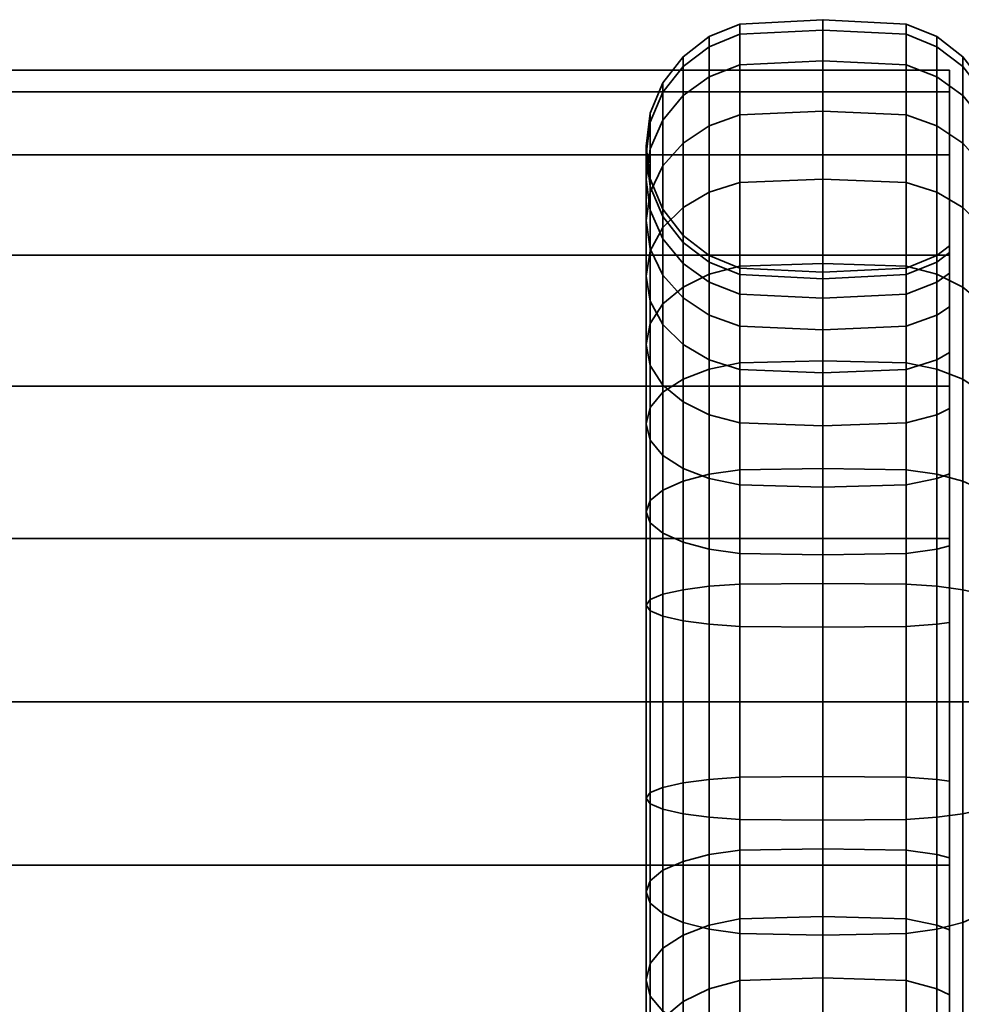
# Model space of a CAD drawing. Units: millimetres. Extents: x -227 to 275, y 46 to 549.
# Drawn here: x 188 to 226, y 509 to 548 of the extents above; entities that cross this region are included whole.
import ezdxf

# ---------------------------------------------------------------- set-up
doc = ezdxf.new("R2010")
doc.units = ezdxf.units.MM
doc.layers.add('kedersystem', color=4, linetype='Continuous', lineweight=35)

msp = doc.modelspace()

# ---------------------------------------------------------------- meshes
at = {"layer": 'kedersystem'}
mesh = msp.add_polyface(dxfattribs=at)
corners = [(223.544, 534.877, 23.184), (223.544, 538.708, 20.501), (220.25, 538.817, 20.632), (220.25, 534.962, 23.331), (224.75, 534.627, 22.751), (224.75, 538.386, 20.119), (216.956, 538.708, 20.501), (216.956, 534.877, 23.184), (223.544, 542.014, 17.194), (220.25, 542.145, 17.304), (216.956, 542.014, 17.194), (223.544, 544.697, 13.363), (220.25, 544.844, 13.449), (216.956, 544.697, 13.363), (223.544, 546.673, 9.125), (220.25, 546.833, 9.183), (224.75, 544.264, 13.114), (224.75, 546.204, 8.954), (223.544, 536.332, 8.534), (223.544, 537.597, 5.821), (224.75, 538.066, 5.992), (224.75, 536.764, 8.784), (220.25, 536.184, 8.449), (220.25, 537.437, 5.763), (216.956, 536.332, 8.534), (216.956, 537.597, 5.821), (215.75, 536.764, 8.784), (215.75, 538.066, 5.992), (216.956, 546.673, 9.125), (223.544, 547.884, 4.608), (220.25, 548.052, 4.637), (223.544, 538.371, 2.93), (224.75, 538.863, 3.017), (220.25, 538.204, 2.901), (216.956, 538.371, 2.93), (216.956, 547.884, 4.608), (223.544, 548.291, -0.051), (220.25, 548.462, -0.051), (223.544, 538.632, -0.051), (224.75, 539.132, -0.051), (220.25, 538.462, -0.051), (216.956, 538.632, -0.051), (216.956, 548.291, -0.051), (223.544, 547.884, -4.71), (220.25, 548.052, -4.74), (224.75, 547.792, -0.051), (224.75, 547.392, -4.624), (223.544, 538.371, -3.033), (224.75, 538.863, -3.12), (220.25, 538.204, -3.003), (216.956, 538.371, -3.033), (216.956, 547.884, -4.71), (223.544, 546.673, -9.228), (220.25, 546.833, -9.286), (220.25, 537.437, -5.866), (223.544, 537.597, -5.924), (216.956, 537.597, -5.924), (216.956, 546.673, -9.228), (215.75, 546.204, -9.057), (215.75, 547.392, -4.624), (223.544, 544.697, -13.466), (220.25, 544.844, -13.551), (220.25, 536.184, -8.551), (223.544, 536.332, -8.637), (216.956, 536.332, -8.637), (216.956, 544.697, -13.466), (215.75, 544.264, -13.216), (223.544, 542.014, -17.297), (220.25, 542.145, -17.407), (216.956, 542.014, -17.297), (223.544, 538.708, -20.604), (220.25, 538.817, -20.735), (216.956, 538.708, -20.604), (223.544, 534.877, -23.287), (220.25, 534.962, -23.434), (216.956, 534.877, -23.287)]
mesh.append_faces([[corners[k] for k in face] for face in [(0, 1, 2, 3), (4, 5, 1, 0), (3, 2, 6, 7), (1, 8, 9, 2), (2, 9, 10, 6), (8, 11, 12, 9), (9, 12, 13, 10), (11, 14, 15, 12), (16, 17, 14, 11), (18, 19, 20, 21), (22, 23, 19, 18), (24, 25, 23, 22), (26, 27, 25, 24), (12, 15, 28, 13), (14, 29, 30, 15), (19, 31, 32, 20), (23, 33, 31, 19), (25, 34, 33, 23), (15, 30, 35, 28), (29, 36, 37, 30), (31, 38, 39, 32), (33, 40, 38, 31), (34, 41, 40, 33), (30, 37, 42, 35), (36, 43, 44, 37), (45, 46, 43, 36), (38, 47, 48, 39), (40, 49, 47, 38), (41, 50, 49, 40), (37, 44, 51, 42), (43, 52, 53, 44), (49, 54, 55, 47), (50, 56, 54, 49), (51, 57, 58, 59), (44, 53, 57, 51), (52, 60, 61, 53), (54, 62, 63, 55), (56, 64, 62, 54), (57, 65, 66, 58), (53, 61, 65, 57), (60, 67, 68, 61), (61, 68, 69, 65), (67, 70, 71, 68), (68, 71, 72, 69), (70, 73, 74, 71), (71, 74, 75, 72)]])
mesh = msp.add_polyface(dxfattribs=at)
corners = [(213.92, 540.23, 15.697), (213.92, 542.679, 12.199), (213.42, 541.635, 11.596), (213.42, 539.306, 14.922), (214.714, 541.023, 16.363), (214.714, 543.576, 12.716), (215.75, 541.632, 16.873), (215.75, 544.264, 13.114), (216.956, 542.014, 17.194), (216.956, 544.697, 13.363), (213.25, 540.514, 10.949), (213.25, 542.135, 7.473), (213.42, 540.919, 7.03), (213.42, 539.394, 10.302), (213.42, 543.351, 7.916), (213.92, 544.484, 8.328), (214.714, 545.457, 8.682), (215.75, 546.204, 8.954), (216.956, 546.673, 9.125), (213.42, 541.853, 3.544), (213.92, 540.666, 3.335), (213.92, 539.786, 6.618), (213.25, 543.128, 3.769), (213.42, 544.402, 3.994), (213.92, 545.59, 4.203), (214.714, 546.609, 4.383), (215.75, 547.392, 4.521), (216.956, 547.884, 4.608), (213.42, 542.168, -0.051), (213.92, 540.962, -0.051), (213.25, 543.462, -0.051), (213.42, 544.756, -0.051), (213.92, 545.962, -0.051), (214.714, 546.997, -0.051), (215.75, 547.792, -0.051), (216.956, 548.291, -0.051), (213.42, 541.853, -3.647), (213.92, 540.666, -3.438), (213.25, 543.128, -3.872), (213.42, 544.402, -4.096), (213.92, 545.59, -4.306), (214.714, 546.609, -4.486), (215.75, 547.392, -4.624), (216.956, 547.884, -4.71), (213.42, 540.919, -7.133), (213.92, 539.786, -6.721), (213.25, 542.135, -7.576), (213.42, 543.351, -8.018), (213.92, 544.484, -8.431), (214.714, 545.457, -8.785), (215.75, 546.204, -9.057), (213.25, 540.514, -11.051), (213.42, 539.394, -10.404), (213.42, 541.635, -11.698), (213.92, 542.679, -12.301), (214.714, 543.576, -12.819), (215.75, 544.264, -13.216), (213.92, 540.23, -15.8), (213.42, 539.306, -15.025), (214.714, 541.023, -16.465), (215.75, 541.632, -16.976), (216.956, 544.697, -13.466), (216.956, 542.014, -17.297)]
mesh.append_faces([[corners[k] for k in face] for face in [(0, 1, 2, 3), (4, 5, 1, 0), (6, 7, 5, 4), (8, 9, 7, 6), (10, 11, 12, 13), (2, 14, 11, 10), (1, 15, 14, 2), (5, 16, 15, 1), (7, 17, 16, 5), (9, 18, 17, 7), (12, 19, 20, 21), (11, 22, 19, 12), (14, 23, 22, 11), (15, 24, 23, 14), (16, 25, 24, 15), (17, 26, 25, 16), (18, 27, 26, 17), (19, 28, 29, 20), (22, 30, 28, 19), (23, 31, 30, 22), (24, 32, 31, 23), (25, 33, 32, 24), (26, 34, 33, 25), (27, 35, 34, 26), (28, 36, 37, 29), (30, 38, 36, 28), (31, 39, 38, 30), (32, 40, 39, 31), (33, 41, 40, 32), (34, 42, 41, 33), (35, 43, 42, 34), (36, 44, 45, 37), (38, 46, 44, 36), (39, 47, 46, 38), (40, 48, 47, 39), (41, 49, 48, 40), (42, 50, 49, 41), (46, 51, 52, 44), (47, 53, 51, 46), (48, 54, 53, 47), (49, 55, 54, 48), (50, 56, 55, 49), (54, 57, 58, 53), (55, 59, 57, 54), (56, 60, 59, 55), (61, 62, 60, 56)]])
mesh = msp.add_polyface(dxfattribs=at)
corners = [(226.196, 533.962, 21.599), (226.196, 537.531, 19.1), (225.786, 537.876, 19.51), (225.786, 534.23, 22.063), (226.196, 540.613, 16.018), (225.786, 541.023, 16.363), (226.196, 543.112, 12.449), (225.786, 543.576, 12.716), (225.25, 535.292, 11.553), (224.75, 534.998, 11.307), (224.75, 536.764, 8.784), (225.25, 537.097, 8.975), (226.196, 544.954, 8.499), (225.786, 545.457, 8.682), (224.75, 538.066, 5.992), (225.25, 538.427, 6.123), (226.196, 546.082, 4.29), (225.786, 546.609, 4.383), (224.75, 538.863, 3.017), (225.25, 539.241, 3.084), (226.196, 546.462, -0.051), (225.786, 546.997, -0.051), (224.75, 539.132, -0.051), (225.25, 539.515, -0.051), (226.196, 546.082, -4.393), (225.786, 546.609, -4.486), (224.75, 538.863, -3.12), (225.25, 539.241, -3.186), (226.196, 544.954, -8.602), (225.786, 545.457, -8.785), (224.75, 538.066, -6.095), (225.25, 538.427, -6.226), (226.196, 543.112, -12.551), (225.786, 543.576, -12.819), (224.75, 536.764, -8.886), (225.25, 537.097, -9.078), (226.196, 540.613, -16.121), (225.786, 541.023, -16.465), (224.75, 534.998, -11.409), (225.25, 535.292, -11.656), (226.196, 537.531, -19.202), (225.786, 537.876, -19.613), (226.196, 533.962, -21.702), (225.786, 534.23, -22.166), (248.622, 546.082, 4.29), (248.622, 546.082, -4.393), (246.502, 546.462, -0.051), (224.75, 538.386, 20.119), (224.75, 534.627, 22.751), (224.75, 541.632, 16.873), (223.544, 542.014, 17.194), (223.544, 538.708, 20.501), (224.75, 544.264, 13.114), (223.544, 544.697, 13.363), (224.75, 546.204, 8.954), (224.75, 547.392, 4.521), (223.544, 547.884, 4.608), (223.544, 546.673, 9.125), (224.75, 547.792, -0.051), (223.544, 548.291, -0.051), (224.75, 547.392, -4.624), (224.75, 546.204, -9.057), (223.544, 546.673, -9.228), (223.544, 547.884, -4.71), (223.544, 538.371, -3.033), (223.544, 537.597, -5.924), (224.75, 544.264, -13.216), (223.544, 544.697, -13.466), (223.544, 536.332, -8.637), (224.75, 541.632, -16.976), (223.544, 542.014, -17.297), (224.75, 538.386, -20.221), (223.544, 538.708, -20.604), (224.75, 534.627, -22.854), (223.544, 534.877, -23.287)]
mesh.append_faces([[corners[k] for k in face] for face in [(0, 1, 2, 3), (1, 4, 5, 2), (4, 6, 7, 5), (8, 9, 10, 11), (6, 12, 13, 7), (11, 10, 14, 15), (12, 16, 17, 13), (15, 14, 18, 19), (16, 20, 21, 17), (19, 18, 22, 23), (20, 24, 25, 21), (23, 22, 26, 27), (24, 28, 29, 25), (27, 26, 30, 31), (28, 32, 33, 29), (31, 30, 34, 35), (32, 36, 37, 33), (35, 34, 38, 39), (36, 40, 41, 37), (40, 42, 43, 41), (3, 2, 47, 48), (47, 49, 50, 51), (2, 5, 49, 47), (49, 52, 53, 50), (5, 7, 52, 49), (7, 13, 54, 52), (54, 55, 56, 57), (13, 17, 55, 54), (55, 58, 59, 56), (17, 21, 58, 55), (21, 25, 60, 58), (60, 61, 62, 63), (25, 29, 61, 60), (64, 65, 30, 26), (61, 66, 67, 62), (29, 33, 66, 61), (65, 68, 34, 30), (66, 69, 70, 67), (33, 37, 69, 66), (69, 71, 72, 70), (37, 41, 71, 69), (71, 73, 74, 72), (41, 43, 73, 71)]])
mesh.append_faces([[corners[k] for k in face] for face in [(12, 44, 16), (16, 46, 20), (20, 45, 24)]], dxfattribs={"vtx0": -1})
mesh.append_faces([[corners[k] for k in face] for face in [(28, 24, 45)]], dxfattribs={"vtx2": -1})
mesh = msp.add_polyface(dxfattribs=at)
corners = [(-174.75, 496.462, -0.051), (-175.602, 497.314, 6.419), (-178.099, 499.811, 12.449), (-182.072, 503.784, 17.626), (-187.25, 508.962, 21.599), (-193.28, 514.991, 24.097), (-199.75, 521.462, 24.949), (-206.22, 527.932, 24.097), (-212.25, 533.962, 21.599), (-217.428, 539.139, 17.626), (-221.401, 543.112, 12.449), (-223.898, 545.61, 6.419), (-193.28, 514.991, -24.2), (-187.25, 508.962, -21.702), (-182.072, 503.784, -17.729), (-178.099, 499.811, -12.551), (-175.602, 497.314, -6.522), (-223.898, 545.61, -6.522), (-221.401, 543.112, -12.551), (-217.428, 539.139, -17.729), (-212.25, 533.962, -21.702), (-206.22, 527.932, -24.2), (-199.75, 521.462, -25.051), (225.25, 521.462, -25.051), (225.25, 514.991, -24.2), (225.25, 508.962, -21.702), (225.25, 503.784, -17.729), (225.25, 499.811, -12.551), (225.25, 497.314, -6.522), (225.25, 496.462, -0.051), (225.25, 497.314, 6.419), (225.25, 499.811, 12.449), (225.25, 503.784, 17.626), (225.25, 508.962, 21.599), (225.25, 514.991, 24.097), (225.25, 521.462, 24.949), (225.25, 527.932, 24.097), (225.25, 533.962, 21.599), (225.25, 539.139, 17.626), (225.25, 543.112, 12.449), (225.25, 545.61, 6.419), (225.25, 546.462, -0.051), (-224.75, 546.462, -0.051), (225.25, 545.61, -6.522), (225.25, 543.112, -12.551), (225.25, 539.139, -17.729), (225.25, 533.962, -21.702), (225.25, 527.932, -24.2)]
mesh.append_faces([[corners[k] for k in face] for face in [(23, 24, 12, 22), (24, 25, 13, 12), (25, 26, 14, 13), (26, 27, 15, 14), (27, 28, 16, 15), (28, 29, 0, 16), (29, 30, 1, 0), (30, 31, 2, 1), (31, 32, 3, 2), (32, 33, 4, 3), (33, 34, 5, 4), (34, 35, 6, 5), (35, 36, 7, 6), (36, 37, 8, 7), (37, 38, 9, 8), (38, 39, 10, 9), (39, 40, 11, 10), (40, 41, 42, 11), (41, 43, 17, 42), (43, 44, 18, 17), (44, 45, 19, 18), (45, 46, 20, 19), (46, 47, 21, 20), (47, 23, 22, 21)]])
mesh.append_faces([[corners[k] for k in face] for face in [(22, 20, 21), (47, 24, 23)]], dxfattribs={"vtx0": -1})
mesh.append_faces([[corners[k] for k in face] for face in [(22, 13, 14), (22, 14, 15), (22, 15, 16), (22, 16, 0), (22, 0, 1), (22, 1, 2), (22, 2, 3), (22, 3, 4), (22, 4, 5), (22, 5, 6), (22, 6, 7), (22, 7, 8), (22, 8, 9), (22, 9, 10), (22, 10, 11), (22, 11, 42), (22, 42, 17), (22, 17, 18), (22, 18, 19), (22, 19, 20), (47, 45, 44), (47, 44, 43), (47, 43, 41), (47, 41, 40), (47, 40, 39), (47, 39, 38), (47, 38, 37), (47, 37, 36), (47, 36, 35), (47, 35, 34), (47, 34, 33), (47, 33, 32), (47, 32, 31), (47, 31, 30), (47, 30, 29), (47, 29, 28), (47, 28, 27), (47, 27, 26), (47, 26, 25), (47, 25, 24)]], dxfattribs={"vtx0": -1, "vtx2": -1})
mesh.append_faces([[corners[k] for k in face] for face in [(22, 12, 13), (47, 46, 45)]], dxfattribs={"vtx2": -1})
mesh = msp.add_polyface(dxfattribs=at)
corners = [(215.75, 534.627, 22.751), (215.75, 538.386, 20.119), (214.714, 537.876, 19.51), (214.714, 534.23, 22.063), (216.956, 534.877, 23.184), (216.956, 538.708, 20.501), (213.25, 535.603, 16.802), (213.25, 538.315, 14.09), (213.42, 537.323, 13.258), (213.42, 534.771, 15.81), (213.42, 536.435, 17.793), (213.42, 539.306, 14.922), (213.92, 537.21, 18.717), (213.92, 540.23, 15.697), (214.714, 541.023, 16.363), (215.75, 541.632, 16.873), (216.956, 542.014, 17.194), (214.714, 535.606, 11.817), (214.714, 537.452, 9.181), (215.75, 536.764, 8.784), (215.75, 534.998, 11.307), (213.92, 536.4, 12.483), (213.92, 538.349, 9.699), (213.42, 539.394, 10.302), (213.25, 540.514, 10.949), (213.42, 541.635, 11.596), (214.714, 538.813, 6.264), (215.75, 538.066, 5.992), (213.92, 539.786, 6.618), (213.42, 540.919, 7.03), (215.75, 538.863, 3.017), (216.956, 538.371, 2.93), (216.956, 537.597, 5.821), (214.714, 539.646, 3.155), (213.92, 540.666, 3.335), (215.75, 539.132, -0.051), (216.956, 538.632, -0.051), (214.714, 539.926, -0.051), (213.92, 540.962, -0.051), (215.75, 538.863, -3.12), (216.956, 538.371, -3.033), (214.714, 539.646, -3.258), (213.92, 540.666, -3.438), (215.75, 538.066, -6.095), (216.956, 537.597, -5.924), (214.714, 538.813, -6.367), (213.92, 539.786, -6.721), (215.75, 536.764, -8.886), (216.956, 536.332, -8.637), (214.714, 537.452, -9.284), (213.92, 538.349, -9.801), (213.42, 540.919, -7.133), (213.42, 539.394, -10.404), (214.714, 535.606, -11.92), (215.75, 534.998, -11.409), (213.92, 536.4, -12.586), (213.42, 537.323, -13.361), (213.25, 540.514, -11.051), (213.25, 538.315, -14.193), (213.42, 541.635, -11.698), (213.42, 539.306, -15.025), (213.25, 535.603, -16.904), (213.42, 534.771, -15.913), (213.42, 536.435, -17.896), (213.92, 540.23, -15.8), (213.92, 537.21, -18.819), (214.714, 541.023, -16.465), (214.714, 537.876, -19.613), (215.75, 541.632, -16.976), (215.75, 538.386, -20.221), (216.956, 542.014, -17.297), (216.956, 538.708, -20.604), (214.714, 534.23, -22.166), (213.92, 533.712, -21.269), (215.75, 534.627, -22.854), (216.956, 534.877, -23.287)]
mesh.append_faces([[corners[k] for k in face] for face in [(0, 1, 2, 3), (4, 5, 1, 0), (6, 7, 8, 9), (10, 11, 7, 6), (12, 13, 11, 10), (2, 14, 13, 12), (1, 15, 14, 2), (5, 16, 15, 1), (17, 18, 19, 20), (21, 22, 18, 17), (8, 23, 22, 21), (7, 24, 23, 8), (11, 25, 24, 7), (18, 26, 27, 19), (22, 28, 26, 18), (23, 29, 28, 22), (27, 30, 31, 32), (26, 33, 30, 27), (28, 34, 33, 26), (30, 35, 36, 31), (33, 37, 35, 30), (34, 38, 37, 33), (35, 39, 40, 36), (37, 41, 39, 35), (38, 42, 41, 37), (39, 43, 44, 40), (41, 45, 43, 39), (42, 46, 45, 41), (43, 47, 48, 44), (45, 49, 47, 43), (46, 50, 49, 45), (51, 52, 50, 46), (49, 53, 54, 47), (50, 55, 53, 49), (52, 56, 55, 50), (57, 58, 56, 52), (59, 60, 58, 57), (58, 61, 62, 56), (60, 63, 61, 58), (64, 65, 63, 60), (66, 67, 65, 64), (68, 69, 67, 66), (70, 71, 69, 68), (67, 72, 73, 65), (69, 74, 72, 67), (71, 75, 74, 69)]])
mesh = msp.add_polyface(dxfattribs=at)
corners = [(226.196, 521.462, 24.949), (226.196, 525.803, 24.569), (225.786, 525.896, 25.096), (225.786, 521.462, 25.484), (225.25, 521.462, 18.002), (224.75, 521.462, 17.619), (224.75, 524.53, 17.35), (225.25, 524.597, 17.728), (226.196, 530.012, 23.441), (225.786, 530.195, 23.944), (224.75, 527.505, 16.553), (225.25, 527.636, 16.913), (226.196, 533.962, 21.599), (225.786, 534.23, 22.063), (224.75, 530.297, 15.251), (225.25, 530.489, 15.583), (224.75, 532.82, 13.485), (225.25, 533.066, 13.778), (224.75, 534.998, 11.307), (225.25, 535.292, 11.553), (225.25, 535.292, -11.656), (224.75, 534.998, -11.409), (224.75, 532.82, -13.587), (225.25, 533.066, -13.881), (224.75, 530.297, -15.354), (225.25, 530.489, -15.686), (226.196, 533.962, -21.702), (226.196, 530.012, -23.544), (225.786, 530.195, -24.047), (225.786, 534.23, -22.166), (224.75, 527.505, -16.656), (225.25, 527.636, -17.016), (226.196, 525.803, -24.672), (225.786, 525.896, -25.199), (224.75, 524.53, -17.453), (225.25, 524.597, -17.831), (226.196, 521.462, -25.051), (225.786, 521.462, -25.587), (224.75, 521.462, -17.721), (225.25, 521.462, -18.105), (225.25, 515.287, -17.016), (225.25, 537.097, 8.975), (225.25, 538.427, 6.123), (225.25, 539.241, 3.084), (225.25, 539.515, -0.051), (225.25, 539.241, -3.186), (225.25, 538.427, -6.226), (225.25, 537.097, -9.078), (224.75, 526.034, 25.879), (224.75, 521.462, 26.279), (224.75, 530.467, 24.691), (223.544, 530.638, 25.16), (223.544, 526.121, 26.371), (224.75, 534.627, 22.751), (224.75, 530.467, -24.794), (224.75, 534.627, -22.854), (224.75, 526.034, -25.981), (224.75, 521.462, -26.381), (235.27, 509.764, -0.051), (235.27, 527.311, -10.182), (235.27, 530.423, -7.571), (235.27, 532.454, -4.052), (235.27, 533.16, -0.051), (235.27, 532.454, 3.95), (235.27, 530.423, 7.468), (235.27, 527.311, 10.079)]
mesh.append_faces([[corners[k] for k in face] for face in [(0, 1, 2, 3), (4, 5, 6, 7), (1, 8, 9, 2), (7, 6, 10, 11), (8, 12, 13, 9), (11, 10, 14, 15), (15, 14, 16, 17), (17, 16, 18, 19), (20, 21, 22, 23), (23, 22, 24, 25), (26, 27, 28, 29), (25, 24, 30, 31), (27, 32, 33, 28), (31, 30, 34, 35), (32, 36, 37, 33), (35, 34, 38, 39), (3, 2, 48, 49), (48, 50, 51, 52), (2, 9, 50, 48), (9, 13, 53, 50), (29, 28, 54, 55), (28, 33, 56, 54), (33, 37, 57, 56)]])
mesh.append_faces([[corners[k] for k in face] for face in [(40, 4, 7), (40, 7, 11), (40, 11, 15), (40, 15, 17), (40, 17, 19), (40, 19, 41), (40, 41, 42), (40, 42, 43), (40, 43, 44), (40, 44, 45), (40, 45, 46), (40, 46, 47), (40, 47, 20), (40, 20, 23), (40, 23, 25), (40, 25, 31), (40, 31, 35), (40, 35, 39), (58, 59, 60), (58, 60, 61), (58, 61, 62), (58, 62, 63), (58, 63, 64), (58, 64, 65)]], dxfattribs={"vtx0": -1, "vtx2": -1})
mesh = msp.add_polyface(dxfattribs=at)
corners = [(215.75, 527.505, 16.553), (215.75, 530.297, 15.251), (216.956, 530.047, 14.819), (216.956, 527.334, 16.083), (214.714, 527.777, 17.3), (214.714, 530.694, 15.939), (213.92, 528.131, 18.273), (213.92, 531.212, 16.836), (213.42, 528.544, 19.406), (213.42, 531.815, 17.88), (213.25, 528.986, 20.622), (213.25, 532.462, 19.001), (213.42, 529.429, 21.838), (213.42, 533.109, 20.122), (213.92, 529.841, 22.971), (213.92, 533.712, 21.166), (214.714, 530.195, 23.944), (214.714, 534.23, 22.063), (215.75, 530.467, 24.691), (215.75, 534.627, 22.751), (216.956, 530.638, 25.16), (216.956, 534.877, 23.184), (215.75, 532.82, 13.485), (216.956, 532.499, 13.102), (214.714, 533.331, 14.093), (213.92, 533.996, 14.886), (213.42, 534.771, 15.81), (213.25, 535.603, 16.802), (213.42, 536.435, 17.793), (213.92, 537.21, 18.717), (214.714, 537.876, 19.51), (215.75, 534.998, 11.307), (216.956, 534.615, 10.986), (214.714, 535.606, 11.817), (213.92, 536.4, 12.483), (213.42, 537.323, 13.258), (215.75, 536.764, 8.784), (216.956, 536.332, 8.534), (216.956, 536.332, -8.637), (216.956, 534.615, -11.088), (220.25, 534.485, -10.979), (220.25, 536.184, -8.551), (215.75, 536.764, -8.886), (215.75, 534.998, -11.409), (215.75, 532.82, -13.587), (216.956, 532.499, -13.205), (214.714, 535.606, -11.92), (214.714, 533.331, -14.196), (213.92, 536.4, -12.586), (213.92, 533.996, -14.989), (213.42, 537.323, -13.361), (213.42, 534.771, -15.913), (215.75, 530.297, -15.354), (216.956, 530.047, -14.921), (214.714, 530.694, -16.042), (213.92, 531.212, -16.939), (213.42, 531.815, -17.983), (213.25, 535.603, -16.904), (213.25, 532.462, -19.104), (213.42, 536.435, -17.896), (213.42, 533.109, -20.225), (213.92, 537.21, -18.819), (213.92, 533.712, -21.269), (214.714, 527.777, -17.402), (215.75, 527.505, -16.656), (213.92, 528.131, -18.375), (213.42, 528.544, -19.509), (213.25, 528.986, -20.725), (213.42, 529.429, -21.941), (213.92, 529.841, -23.074), (214.714, 534.23, -22.166), (214.714, 530.195, -24.047), (215.75, 534.627, -22.854), (215.75, 530.467, -24.794), (216.956, 534.877, -23.287), (216.956, 530.638, -25.263), (220.25, 534.962, -23.434), (220.25, 530.696, -25.423)]
mesh.append_faces([[corners[k] for k in face] for face in [(0, 1, 2, 3), (4, 5, 1, 0), (6, 7, 5, 4), (8, 9, 7, 6), (10, 11, 9, 8), (12, 13, 11, 10), (14, 15, 13, 12), (16, 17, 15, 14), (18, 19, 17, 16), (20, 21, 19, 18), (1, 22, 23, 2), (5, 24, 22, 1), (7, 25, 24, 5), (9, 26, 25, 7), (11, 27, 26, 9), (13, 28, 27, 11), (15, 29, 28, 13), (17, 30, 29, 15), (22, 31, 32, 23), (24, 33, 31, 22), (25, 34, 33, 24), (26, 35, 34, 25), (31, 36, 37, 32), (38, 39, 40, 41), (42, 43, 39, 38), (43, 44, 45, 39), (46, 47, 44, 43), (48, 49, 47, 46), (50, 51, 49, 48), (44, 52, 53, 45), (47, 54, 52, 44), (49, 55, 54, 47), (51, 56, 55, 49), (57, 58, 56, 51), (59, 60, 58, 57), (61, 62, 60, 59), (54, 63, 64, 52), (55, 65, 63, 54), (56, 66, 65, 55), (58, 67, 66, 56), (60, 68, 67, 58), (62, 69, 68, 60), (70, 71, 69, 62), (72, 73, 71, 70), (74, 75, 73, 72), (76, 77, 75, 74)]])
mesh = msp.add_polyface(dxfattribs=at)
corners = [(223.544, 521.462, 26.778), (223.544, 526.121, 26.371), (220.25, 526.15, 26.538), (220.25, 521.462, 26.949), (224.75, 521.462, 26.279), (224.75, 526.034, 25.879), (223.544, 521.462, 17.119), (223.544, 524.443, 16.858), (224.75, 524.53, 17.35), (224.75, 521.462, 17.619), (220.25, 521.462, 16.949), (220.25, 524.414, 16.69), (223.544, 530.638, 25.16), (220.25, 530.696, 25.32), (223.544, 527.334, 16.083), (224.75, 527.505, 16.553), (220.25, 527.276, 15.923), (216.956, 524.443, 16.858), (216.956, 527.334, 16.083), (223.544, 534.877, 23.184), (220.25, 534.962, 23.331), (224.75, 530.467, 24.691), (224.75, 534.627, 22.751), (223.544, 530.047, 14.819), (224.75, 530.297, 15.251), (220.25, 529.962, 14.671), (216.956, 530.047, 14.819), (216.956, 534.877, 23.184), (216.956, 530.638, 25.16), (223.544, 532.499, 13.102), (224.75, 532.82, 13.485), (220.25, 532.389, 12.971), (216.956, 532.499, 13.102), (223.544, 534.615, 10.986), (224.75, 534.998, 11.307), (220.25, 534.485, 10.876), (216.956, 534.615, 10.986), (223.544, 536.332, 8.534), (224.75, 536.764, 8.784), (220.25, 536.184, 8.449), (216.956, 536.332, 8.534), (223.544, 536.332, -8.637), (223.544, 534.615, -11.088), (224.75, 534.998, -11.409), (224.75, 536.764, -8.886), (220.25, 536.184, -8.551), (220.25, 534.485, -10.979), (223.544, 532.499, -13.205), (224.75, 532.82, -13.587), (220.25, 532.389, -13.074), (216.956, 534.615, -11.088), (216.956, 532.499, -13.205), (223.544, 530.047, -14.921), (224.75, 530.297, -15.354), (220.25, 529.962, -14.774), (216.956, 530.047, -14.921), (223.544, 534.877, -23.287), (223.544, 530.638, -25.263), (220.25, 530.696, -25.423), (220.25, 534.962, -23.434), (224.75, 534.627, -22.854), (224.75, 530.467, -24.794), (223.544, 527.334, -16.186), (224.75, 527.505, -16.656), (220.25, 527.276, -16.026), (216.956, 527.334, -16.186), (223.544, 526.121, -26.473), (220.25, 526.15, -26.641), (224.75, 526.034, -25.981), (223.544, 524.443, -16.961), (224.75, 524.53, -17.453), (220.25, 524.414, -16.793), (216.956, 526.121, -26.473), (216.956, 530.638, -25.263), (223.544, 521.462, -26.881), (220.25, 521.462, -27.051), (224.75, 521.462, -26.381), (223.544, 521.462, -17.222), (224.75, 521.462, -17.721), (220.25, 521.462, -17.051), (216.956, 521.462, -26.881)]
mesh.append_faces([[corners[k] for k in face] for face in [(0, 1, 2, 3), (4, 5, 1, 0), (6, 7, 8, 9), (10, 11, 7, 6), (1, 12, 13, 2), (7, 14, 15, 8), (11, 16, 14, 7), (17, 18, 16, 11), (12, 19, 20, 13), (21, 22, 19, 12), (14, 23, 24, 15), (16, 25, 23, 14), (18, 26, 25, 16), (13, 20, 27, 28), (23, 29, 30, 24), (25, 31, 29, 23), (26, 32, 31, 25), (29, 33, 34, 30), (31, 35, 33, 29), (32, 36, 35, 31), (33, 37, 38, 34), (35, 39, 37, 33), (36, 40, 39, 35), (41, 42, 43, 44), (45, 46, 42, 41), (42, 47, 48, 43), (46, 49, 47, 42), (50, 51, 49, 46), (47, 52, 53, 48), (49, 54, 52, 47), (51, 55, 54, 49), (56, 57, 58, 59), (60, 61, 57, 56), (52, 62, 63, 53), (54, 64, 62, 52), (55, 65, 64, 54), (57, 66, 67, 58), (61, 68, 66, 57), (62, 69, 70, 63), (64, 71, 69, 62), (58, 67, 72, 73), (66, 74, 75, 67), (68, 76, 74, 66), (69, 77, 78, 70), (71, 79, 77, 69), (67, 75, 80, 72)]])
mesh = msp.add_polyface(dxfattribs=at)
corners = [(216.956, 521.462, 17.119), (216.956, 524.443, 16.858), (220.25, 524.414, 16.69), (220.25, 521.462, 16.949), (215.75, 521.462, 17.619), (215.75, 524.53, 17.35), (214.714, 521.462, 18.413), (214.714, 524.668, 18.133), (213.92, 521.462, 19.449), (213.92, 524.848, 19.152), (213.42, 521.462, 20.655), (213.42, 525.057, 20.34), (213.25, 521.462, 21.949), (213.25, 525.282, 21.614), (213.42, 521.462, 23.243), (213.42, 525.507, 22.889), (213.92, 521.462, 24.449), (213.92, 525.716, 24.076), (214.714, 521.462, 25.484), (214.714, 525.896, 25.096), (215.75, 521.462, 26.279), (215.75, 526.034, 25.879), (216.956, 521.462, 26.778), (216.956, 526.121, 26.371), (220.25, 521.462, 26.949), (220.25, 526.15, 26.538), (215.75, 527.505, 16.553), (216.956, 527.334, 16.083), (214.714, 527.777, 17.3), (213.92, 528.131, 18.273), (213.42, 528.544, 19.406), (213.25, 528.986, 20.622), (213.42, 529.429, 21.838), (213.92, 529.841, 22.971), (214.714, 530.195, 23.944), (215.75, 530.467, 24.691), (216.956, 530.638, 25.16), (220.25, 530.696, 25.32), (215.75, 530.297, -15.354), (215.75, 527.505, -16.656), (216.956, 527.334, -16.186), (216.956, 530.047, -14.921), (216.956, 524.443, -16.961), (220.25, 524.414, -16.793), (220.25, 527.276, -16.026), (215.75, 524.53, -17.453), (214.714, 527.777, -17.402), (214.714, 524.668, -18.235), (213.92, 528.131, -18.375), (213.92, 524.848, -19.255), (213.42, 528.544, -19.509), (213.42, 525.057, -20.443), (213.25, 528.986, -20.725), (213.25, 525.282, -21.717), (213.42, 529.429, -21.941), (213.42, 525.507, -22.992), (213.92, 529.841, -23.074), (213.92, 525.716, -24.179), (214.714, 530.195, -24.047), (214.714, 525.896, -25.199), (215.75, 530.467, -24.794), (215.75, 526.034, -25.981), (216.956, 530.638, -25.263), (216.956, 526.121, -26.473), (216.956, 521.462, -17.222), (220.25, 521.462, -17.051), (215.75, 521.462, -17.721), (214.714, 521.462, -18.516), (213.92, 521.462, -19.551), (213.42, 521.462, -20.757), (213.25, 521.462, -22.051), (213.42, 521.462, -23.345), (213.92, 521.462, -24.551), (214.714, 521.462, -25.587), (215.75, 521.462, -26.381), (216.956, 521.462, -26.881)]
mesh.append_faces([[corners[k] for k in face] for face in [(0, 1, 2, 3), (4, 5, 1, 0), (6, 7, 5, 4), (8, 9, 7, 6), (10, 11, 9, 8), (12, 13, 11, 10), (14, 15, 13, 12), (16, 17, 15, 14), (18, 19, 17, 16), (20, 21, 19, 18), (22, 23, 21, 20), (24, 25, 23, 22), (5, 26, 27, 1), (7, 28, 26, 5), (9, 29, 28, 7), (11, 30, 29, 9), (13, 31, 30, 11), (15, 32, 31, 13), (17, 33, 32, 15), (19, 34, 33, 17), (21, 35, 34, 19), (23, 36, 35, 21), (25, 37, 36, 23), (38, 39, 40, 41), (40, 42, 43, 44), (39, 45, 42, 40), (46, 47, 45, 39), (48, 49, 47, 46), (50, 51, 49, 48), (52, 53, 51, 50), (54, 55, 53, 52), (56, 57, 55, 54), (58, 59, 57, 56), (60, 61, 59, 58), (62, 63, 61, 60), (42, 64, 65, 43), (45, 66, 64, 42), (47, 67, 66, 45), (49, 68, 67, 47), (51, 69, 68, 49), (53, 70, 69, 51), (55, 71, 70, 53), (57, 72, 71, 55), (59, 73, 72, 57), (61, 74, 73, 59), (63, 75, 74, 61)]])
mesh = msp.add_polyface(dxfattribs=at)
corners = [(226.196, 521.462, -25.051), (226.196, 517.121, -24.672), (225.786, 517.028, -25.199), (225.786, 521.462, -25.587), (225.25, 521.462, -18.105), (224.75, 521.462, -17.721), (224.75, 518.393, -17.453), (225.25, 518.327, -17.831), (226.196, 512.911, -23.544), (225.786, 512.728, -24.047), (224.75, 515.418, -16.656), (225.25, 515.287, -17.016), (226.196, 508.962, -21.702), (225.786, 508.694, -22.166), (224.75, 512.627, -15.354), (225.25, 512.435, -15.686), (224.75, 510.104, -13.587), (225.25, 509.857, -13.881), (224.75, 507.926, -11.409), (225.25, 507.632, -11.656), (225.25, 509.857, 13.778), (224.75, 510.104, 13.485), (224.75, 512.627, 15.251), (225.25, 512.435, 15.583), (226.196, 508.962, 21.599), (226.196, 512.911, 23.441), (225.786, 512.728, 23.944), (225.786, 508.694, 22.063), (224.75, 515.418, 16.553), (225.25, 515.287, 16.913), (226.196, 517.121, 24.569), (225.786, 517.028, 25.096), (224.75, 518.393, 17.35), (225.25, 518.327, 17.728), (226.196, 521.462, 24.949), (225.786, 521.462, 25.484), (224.75, 521.462, 17.619), (225.25, 521.462, 18.002), (225.25, 505.827, -9.078), (225.25, 504.497, -6.226), (225.25, 503.683, -3.186), (225.25, 503.408, -0.051), (225.25, 503.683, 3.084), (225.25, 504.497, 6.123), (225.25, 505.827, 8.975), (225.25, 507.632, 11.553), (224.75, 516.89, -25.981), (224.75, 521.462, -26.381), (224.75, 512.456, -24.794), (224.75, 508.297, -22.854), (224.75, 512.456, 24.691), (224.75, 508.297, 22.751), (224.75, 516.89, 25.879), (224.75, 521.462, 26.279), (235.27, 509.764, -0.051), (235.27, 510.469, -4.052), (235.27, 512.501, -7.571), (235.27, 515.613, -10.182), (235.27, 519.43, -11.571), (235.27, 523.493, -11.571), (235.27, 527.311, -10.182), (235.27, 527.311, 10.079), (235.27, 523.493, 11.469), (235.27, 519.43, 11.469), (235.27, 515.613, 10.079), (235.27, 512.501, 7.468), (235.27, 510.469, 3.95)]
mesh.append_faces([[corners[k] for k in face] for face in [(0, 1, 2, 3), (4, 5, 6, 7), (1, 8, 9, 2), (7, 6, 10, 11), (8, 12, 13, 9), (11, 10, 14, 15), (15, 14, 16, 17), (17, 16, 18, 19), (20, 21, 22, 23), (24, 25, 26, 27), (23, 22, 28, 29), (25, 30, 31, 26), (29, 28, 32, 33), (30, 34, 35, 31), (33, 32, 36, 37), (3, 2, 46, 47), (2, 9, 48, 46), (9, 13, 49, 48), (27, 26, 50, 51), (26, 31, 52, 50), (31, 35, 53, 52)]])
mesh.append_faces([[corners[k] for k in face] for face in [(11, 4, 7), (54, 65, 66)]], dxfattribs={"vtx0": -1})
mesh.append_faces([[corners[k] for k in face] for face in [(11, 17, 19), (11, 19, 38), (11, 38, 39), (11, 39, 40), (11, 40, 41), (11, 41, 42), (11, 42, 43), (11, 43, 44), (11, 44, 45), (11, 45, 20), (11, 20, 23), (11, 23, 29), (11, 29, 33), (11, 33, 37), (54, 56, 57), (54, 57, 58), (54, 58, 59), (54, 59, 60), (54, 61, 62), (54, 62, 63), (54, 63, 64), (54, 64, 65)]], dxfattribs={"vtx0": -1, "vtx2": -1})
mesh.append_faces([[corners[k] for k in face] for face in [(11, 15, 17), (54, 55, 56)]], dxfattribs={"vtx2": -1})
mesh = msp.add_polyface(dxfattribs=at)
corners = [(216.956, 521.462, -17.222), (216.956, 518.48, -16.961), (220.25, 518.51, -16.793), (220.25, 521.462, -17.051), (215.75, 521.462, -17.721), (215.75, 518.393, -17.453), (214.714, 521.462, -18.516), (214.714, 518.255, -18.235), (213.92, 521.462, -19.551), (213.92, 518.076, -19.255), (213.42, 521.462, -20.757), (213.42, 517.866, -20.443), (213.25, 521.462, -22.051), (213.25, 517.642, -21.717), (213.42, 521.462, -23.345), (213.42, 517.417, -22.992), (213.92, 521.462, -24.551), (213.92, 517.207, -24.179), (214.714, 521.462, -25.587), (214.714, 517.028, -25.199), (215.75, 521.462, -26.381), (215.75, 516.89, -25.981), (216.956, 521.462, -26.881), (216.956, 516.803, -26.473), (220.25, 521.462, -27.051), (220.25, 516.773, -26.641), (216.956, 515.589, -16.186), (220.25, 515.647, -16.026), (215.75, 515.418, -16.656), (214.714, 515.147, -17.402), (213.92, 514.792, -18.375), (213.42, 514.38, -19.509), (213.25, 513.937, -20.725), (213.42, 513.495, -21.941), (213.92, 513.082, -23.074), (214.714, 512.728, -24.047), (215.75, 512.456, -24.794), (216.956, 512.286, -25.263), (220.25, 512.227, -25.423), (216.956, 512.877, -14.921), (220.25, 512.962, -14.774), (216.956, 512.877, 14.819), (216.956, 515.589, 16.083), (220.25, 515.647, 15.923), (220.25, 512.962, 14.671), (215.75, 515.418, 16.553), (215.75, 518.393, 17.35), (216.956, 518.48, 16.858), (214.714, 515.147, 17.3), (214.714, 518.255, 18.133), (213.92, 514.792, 18.273), (213.92, 518.076, 19.152), (213.42, 514.38, 19.406), (213.42, 517.866, 20.34), (213.25, 513.937, 20.622), (213.25, 517.642, 21.614), (213.42, 513.495, 21.838), (213.42, 517.417, 22.889), (213.92, 513.082, 22.971), (213.92, 517.207, 24.076), (214.714, 512.728, 23.944), (214.714, 517.028, 25.096), (215.75, 512.456, 24.691), (215.75, 516.89, 25.879), (216.956, 512.286, 25.16), (216.956, 516.803, 26.371), (215.75, 521.462, 17.619), (216.956, 521.462, 17.119), (214.714, 521.462, 18.413), (213.92, 521.462, 19.449), (213.42, 521.462, 20.655), (213.25, 521.462, 21.949), (213.42, 521.462, 23.243), (213.92, 521.462, 24.449), (214.714, 521.462, 25.484), (215.75, 521.462, 26.279), (216.956, 521.462, 26.778)]
mesh.append_faces([[corners[k] for k in face] for face in [(0, 1, 2, 3), (4, 5, 1, 0), (6, 7, 5, 4), (8, 9, 7, 6), (10, 11, 9, 8), (12, 13, 11, 10), (14, 15, 13, 12), (16, 17, 15, 14), (18, 19, 17, 16), (20, 21, 19, 18), (22, 23, 21, 20), (24, 25, 23, 22), (1, 26, 27, 2), (5, 28, 26, 1), (7, 29, 28, 5), (9, 30, 29, 7), (11, 31, 30, 9), (13, 32, 31, 11), (15, 33, 32, 13), (17, 34, 33, 15), (19, 35, 34, 17), (21, 36, 35, 19), (23, 37, 36, 21), (25, 38, 37, 23), (26, 39, 40, 27), (41, 42, 43, 44), (45, 46, 47, 42), (48, 49, 46, 45), (50, 51, 49, 48), (52, 53, 51, 50), (54, 55, 53, 52), (56, 57, 55, 54), (58, 59, 57, 56), (60, 61, 59, 58), (62, 63, 61, 60), (64, 65, 63, 62), (46, 66, 67, 47), (49, 68, 66, 46), (51, 69, 68, 49), (53, 70, 69, 51), (55, 71, 70, 53), (57, 72, 71, 55), (59, 73, 72, 57), (61, 74, 73, 59), (63, 75, 74, 61), (65, 76, 75, 63)]])
mesh = msp.add_polyface(dxfattribs=at)
corners = [(225.25, 507.632, 11.553), (224.75, 507.926, 11.307), (224.75, 510.104, 13.485), (225.25, 509.857, 13.778), (223.544, 521.462, -26.881), (223.544, 516.803, -26.473), (220.25, 516.773, -26.641), (220.25, 521.462, -27.051), (224.75, 521.462, -26.381), (224.75, 516.89, -25.981), (223.544, 521.462, -17.222), (223.544, 518.48, -16.961), (224.75, 518.393, -17.453), (224.75, 521.462, -17.721), (220.25, 521.462, -17.051), (220.25, 518.51, -16.793), (223.544, 512.286, -25.263), (220.25, 512.227, -25.423), (224.75, 512.456, -24.794), (223.544, 515.589, -16.186), (224.75, 515.418, -16.656), (220.25, 515.647, -16.026), (223.544, 508.047, -23.287), (220.25, 507.962, -23.434), (224.75, 508.297, -22.854), (223.544, 512.877, -14.921), (224.75, 512.627, -15.354), (220.25, 512.962, -14.774), (223.544, 510.425, -13.205), (224.75, 510.104, -13.587), (220.25, 510.534, -13.074), (223.544, 508.309, -11.088), (224.75, 507.926, -11.409), (220.25, 508.439, -10.979), (216.956, 510.425, -13.205), (216.956, 508.309, -11.088), (223.544, 506.592, -8.637), (224.75, 506.159, -8.886), (220.25, 506.739, -8.551), (216.956, 506.592, -8.637), (223.544, 506.592, 8.534), (223.544, 508.309, 10.986), (224.75, 506.159, 8.784), (220.25, 506.739, 8.449), (220.25, 508.439, 10.876), (216.956, 506.592, 8.534), (216.956, 508.309, 10.986), (223.544, 510.425, 13.102), (220.25, 510.534, 12.971), (223.544, 512.877, 14.819), (224.75, 512.627, 15.251), (220.25, 512.962, 14.671), (216.956, 510.425, 13.102), (216.956, 512.877, 14.819), (223.544, 508.047, 23.184), (223.544, 512.286, 25.16), (220.25, 512.227, 25.32), (220.25, 507.962, 23.331), (224.75, 508.297, 22.751), (224.75, 512.456, 24.691), (223.544, 515.589, 16.083), (224.75, 515.418, 16.553), (220.25, 515.647, 15.923), (216.956, 512.286, 25.16), (216.956, 508.047, 23.184), (223.544, 516.803, 26.371), (220.25, 516.773, 26.538), (224.75, 516.89, 25.879), (223.544, 518.48, 16.858), (224.75, 518.393, 17.35), (220.25, 518.51, 16.69), (216.956, 515.589, 16.083), (216.956, 518.48, 16.858), (216.956, 516.803, 26.371), (223.544, 521.462, 26.778), (220.25, 521.462, 26.949), (224.75, 521.462, 26.279), (223.544, 521.462, 17.119), (224.75, 521.462, 17.619), (220.25, 521.462, 16.949), (216.956, 521.462, 17.119), (216.956, 521.462, 26.778)]
mesh.append_faces([[corners[k] for k in face] for face in [(0, 1, 2, 3), (4, 5, 6, 7), (8, 9, 5, 4), (10, 11, 12, 13), (14, 15, 11, 10), (5, 16, 17, 6), (9, 18, 16, 5), (11, 19, 20, 12), (15, 21, 19, 11), (16, 22, 23, 17), (18, 24, 22, 16), (19, 25, 26, 20), (21, 27, 25, 19), (25, 28, 29, 26), (27, 30, 28, 25), (28, 31, 32, 29), (30, 33, 31, 28), (34, 35, 33, 30), (31, 36, 37, 32), (33, 38, 36, 31), (35, 39, 38, 33), (40, 41, 1, 42), (43, 44, 41, 40), (45, 46, 44, 43), (41, 47, 2, 1), (44, 48, 47, 41), (47, 49, 50, 2), (48, 51, 49, 47), (52, 53, 51, 48), (54, 55, 56, 57), (58, 59, 55, 54), (49, 60, 61, 50), (51, 62, 60, 49), (57, 56, 63, 64), (55, 65, 66, 56), (59, 67, 65, 55), (60, 68, 69, 61), (62, 70, 68, 60), (71, 72, 70, 62), (56, 66, 73, 63), (65, 74, 75, 66), (67, 76, 74, 65), (68, 77, 78, 69), (70, 79, 77, 68), (72, 80, 79, 70), (66, 75, 81, 73)]])
mesh = msp.add_polyface(dxfattribs=at)
corners = [(215.75, 515.418, -16.656), (215.75, 512.627, -15.354), (216.956, 512.877, -14.921), (216.956, 515.589, -16.186), (214.714, 515.147, -17.402), (214.714, 512.23, -16.042), (213.92, 514.792, -18.375), (213.92, 511.712, -16.939), (213.42, 514.38, -19.509), (213.42, 511.109, -17.983), (213.25, 513.937, -20.725), (213.25, 510.462, -19.104), (213.42, 513.495, -21.941), (213.42, 509.815, -20.225), (213.92, 513.082, -23.074), (213.92, 509.212, -21.269), (214.714, 512.728, -24.047), (214.714, 508.694, -22.166), (215.75, 512.456, -24.794), (215.75, 508.297, -22.854), (216.956, 512.286, -25.263), (216.956, 508.047, -23.287), (220.25, 512.227, -25.423), (220.25, 507.962, -23.434), (216.956, 510.425, -13.205), (220.25, 510.534, -13.074), (220.25, 512.962, -14.774), (215.75, 510.104, -13.587), (214.714, 509.593, -14.196), (213.92, 508.927, -14.989), (213.42, 508.152, -15.913), (213.25, 507.32, -16.904), (213.42, 506.489, -17.896), (213.92, 505.713, -18.819), (215.75, 507.926, -11.409), (216.956, 508.309, -11.088), (214.714, 507.317, -11.92), (213.92, 506.524, -12.586), (213.42, 505.6, -13.361), (215.75, 506.159, -8.886), (216.956, 506.592, -8.637), (216.956, 508.309, 10.986), (216.956, 510.425, 13.102), (220.25, 510.534, 12.971), (220.25, 508.439, 10.876), (215.75, 507.926, 11.307), (215.75, 510.104, 13.485), (214.714, 507.317, 11.817), (214.714, 509.593, 14.093), (213.92, 506.524, 12.483), (213.92, 508.927, 14.886), (213.42, 505.6, 13.258), (213.42, 508.152, 15.81), (215.75, 512.627, 15.251), (216.956, 512.877, 14.819), (214.714, 512.23, 15.939), (213.92, 511.712, 16.836), (213.42, 511.109, 17.88), (213.25, 507.32, 16.802), (213.25, 510.462, 19.001), (213.42, 506.489, 17.793), (213.42, 509.815, 20.122), (213.92, 505.713, 18.717), (213.92, 509.212, 21.166), (215.75, 515.418, 16.553), (216.956, 515.589, 16.083), (214.714, 515.147, 17.3), (213.92, 514.792, 18.273), (213.42, 514.38, 19.406), (213.25, 513.937, 20.622), (213.42, 513.495, 21.838), (213.92, 513.082, 22.971), (214.714, 508.694, 22.063), (214.714, 512.728, 23.944), (215.75, 508.297, 22.751), (215.75, 512.456, 24.691), (216.956, 508.047, 23.184), (216.956, 512.286, 25.16)]
mesh.append_faces([[corners[k] for k in face] for face in [(0, 1, 2, 3), (4, 5, 1, 0), (6, 7, 5, 4), (8, 9, 7, 6), (10, 11, 9, 8), (12, 13, 11, 10), (14, 15, 13, 12), (16, 17, 15, 14), (18, 19, 17, 16), (20, 21, 19, 18), (22, 23, 21, 20), (2, 24, 25, 26), (1, 27, 24, 2), (5, 28, 27, 1), (7, 29, 28, 5), (9, 30, 29, 7), (11, 31, 30, 9), (13, 32, 31, 11), (15, 33, 32, 13), (27, 34, 35, 24), (28, 36, 34, 27), (29, 37, 36, 28), (30, 38, 37, 29), (34, 39, 40, 35), (41, 42, 43, 44), (45, 46, 42, 41), (47, 48, 46, 45), (49, 50, 48, 47), (51, 52, 50, 49), (46, 53, 54, 42), (48, 55, 53, 46), (50, 56, 55, 48), (52, 57, 56, 50), (58, 59, 57, 52), (60, 61, 59, 58), (62, 63, 61, 60), (53, 64, 65, 54), (55, 66, 64, 53), (56, 67, 66, 55), (57, 68, 67, 56), (59, 69, 68, 57), (61, 70, 69, 59), (63, 71, 70, 61), (72, 73, 71, 63), (74, 75, 73, 72), (76, 77, 75, 74)]])

doc.saveas('drawing.dxf')
